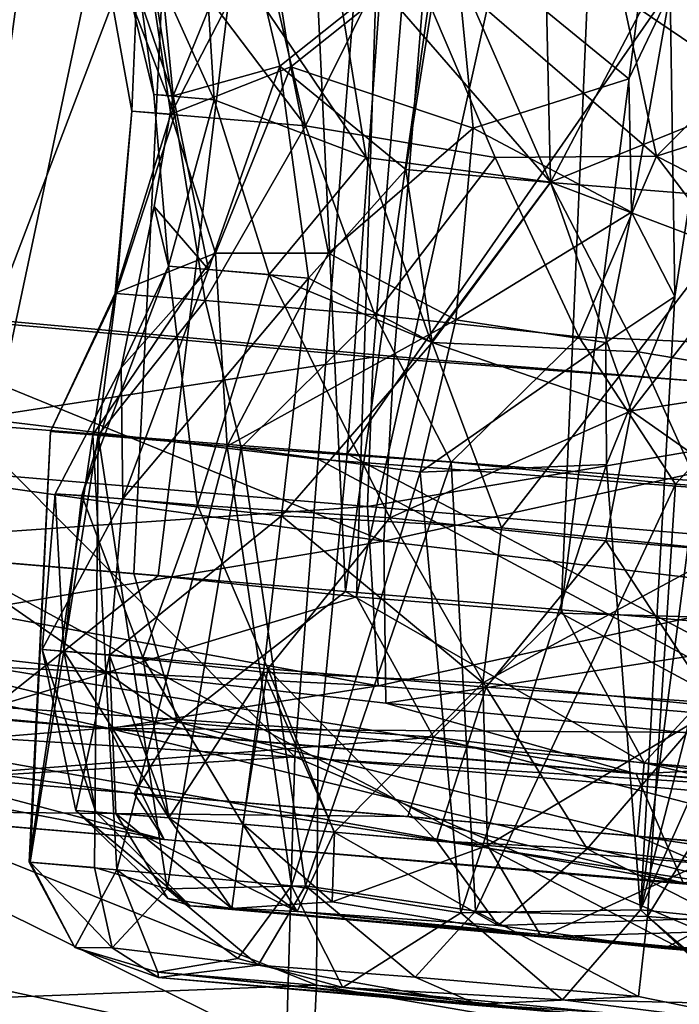
# Model space of a CAD drawing. Units: inches. Extents: x -14.5 to 10.7, y -12.9 to 13.1.
# Drawn here: x -4.9 to -4.7, y -12.8 to -12.6 of the extents above; entities that cross this region are included whole.
import ezdxf

# ---------------------------------------------------------------- set-up
doc = ezdxf.new("R2010")
doc.units = ezdxf.units.IN
doc.header["$MEASUREMENT"] = 0
doc.layers.add('SEAT-CASTER', color=5, linetype='Continuous')

msp = doc.modelspace()

# ---------------------------------------------------------------- linework, layer by layer
at = {"layer": 'SEAT-CASTER'}
for points in [[(-4.99944, -12.68771, 0.84594), (-4.94909, -12.12827, 0.84737), (-4.90119, -12.13233, 0.77997)], [(-4.9302, -12.69358, 1.20326), (-4.85385, -12.13634, 1.22233), (-4.9361, -12.12937, 1.1406)], [(-4.99944, -12.68771, 0.84594), (-4.90119, -12.13233, 0.77997), (-4.96631, -12.69052, 0.79663)], [(-4.96631, -12.69052, 0.79663), (-4.90119, -12.13233, 0.77997), (-4.92382, -12.69412, 0.75519)], [(-4.92382, -12.69412, 0.75519), (-4.90119, -12.13233, 0.77997), (-4.80661, -12.14035, 0.71665)], [(-4.88107, -12.69775, 1.23651), (-4.85385, -12.13634, 1.22233), (-4.9302, -12.69358, 1.20326)], [(-4.82738, -12.7023, 1.2586), (-4.85385, -12.13634, 1.22233), (-4.88107, -12.69775, 1.23651)], [(-4.82738, -12.7023, 1.2586), (-4.74868, -12.14527, 1.26395), (-4.85385, -12.13634, 1.22233)], [(-4.92382, -12.69412, 0.75519), (-4.80661, -12.14035, 0.71665), (-4.87487, -12.69827, 0.72392)], [(-4.87487, -12.69827, 0.72392), (-4.80661, -12.14035, 0.71665), (-4.82458, -12.70367, 0.70398)], [(-4.82458, -12.70367, 0.70398), (-4.80661, -12.14035, 0.71665), (-4.70146, -12.14927, 0.6953)], [(-4.77268, -12.70694, 1.26922), (-4.74868, -12.14527, 1.26395), (-4.82738, -12.7023, 1.2586)], [(-4.72012, -12.71139, 1.26935), (-4.74868, -12.14527, 1.26395), (-4.77268, -12.70694, 1.26922)], [(-4.72012, -12.71139, 1.26935), (-4.64195, -12.15431, 1.26275), (-4.74868, -12.14527, 1.26395)], [(-4.82458, -12.70367, 0.70398), (-4.70146, -12.14927, 0.6953), (-4.77275, -12.70775, 0.69401)], [(-4.70146, -12.14927, 0.6953), (-4.71841, -12.70931, 0.69503), (-4.77275, -12.70775, 0.69401)], [(-4.69476, -12.55873, 1.13688), (-4.75256, -12.78308, 1.14112), (-4.67116, -12.1593, 1.13998)], [(-4.67116, -12.1593, 1.13998), (-4.75256, -12.78308, 1.14112), (-4.74388, -12.62742, 1.14112)], [(-4.67116, -12.1593, 1.13998), (-4.74388, -12.62742, 1.14112), (-4.74505, -12.55022, 1.14103)], [(-5.00344, -12.65347, 0.03484), (-4.97947, -12.33078, 0.03701), (-4.80437, -12.35047, 0.00354)], [(-4.92633, -12.65765, 1.94721), (-4.90258, -12.34165, 1.94584), (-4.99416, -12.33437, 1.9236)], [(-4.79652, -12.35156, 1.82615), (-4.97967, -12.62848, 1.79264), (-4.95756, -12.33451, 1.79552)], [(-4.94094, -12.3352, 0.16303), (-4.96613, -12.62884, 0.16696), (-4.79158, -12.35198, 0.13704)], [(-4.92633, -12.65765, 1.94721), (-4.80946, -12.35047, 1.95987), (-4.90258, -12.34165, 1.94584)], [(-5.00344, -12.65347, 0.03484), (-4.80437, -12.35047, 0.00354), (-4.82693, -12.66739, 0.00293)], [(-4.83428, -12.66868, 1.95968), (-4.80946, -12.35047, 1.95987), (-4.92633, -12.65765, 1.94721)], [(-4.65705, -12.68206, 1.96059), (-4.80946, -12.35047, 1.95987), (-4.83428, -12.66868, 1.95968)], [(-4.62486, -12.37662, 0.00236), (-4.82693, -12.66739, 0.00293), (-4.80437, -12.35047, 0.00354)], [(-4.65705, -12.68206, 1.96059), (-4.62926, -12.36531, 1.96028), (-4.80946, -12.35047, 1.95987)], [(-4.79652, -12.35156, 1.82615), (-4.82038, -12.64281, 1.82344), (-4.97967, -12.62848, 1.79264)], [(-4.79158, -12.35198, 0.13704), (-4.96613, -12.62884, 0.16696), (-4.81505, -12.64262, 0.13968)], [(-4.79652, -12.35156, 1.82615), (-4.66634, -12.65426, 1.82429), (-4.82038, -12.64281, 1.82344)], [(-4.66105, -12.65521, 0.13987), (-4.79158, -12.35198, 0.13704), (-4.81505, -12.64262, 0.13968)], [(-4.64199, -12.36374, 1.82723), (-4.66634, -12.65426, 1.82429), (-4.79652, -12.35156, 1.82615)], [(-4.79158, -12.35198, 0.13704), (-4.66105, -12.65521, 0.13987), (-4.63619, -12.36513, 0.13713)], [(-4.82693, -12.66739, 0.00293), (-4.62486, -12.37662, 0.00236), (-4.64812, -12.68122, 0.00375)], [(-4.89083, -12.52892, 0.98423), (-4.87062, -12.58136, 0.9259), (-4.87908, -12.52907, 0.91921)], [(-4.87062, -12.58136, 0.9259), (-4.89083, -12.52892, 0.98423), (-4.88157, -12.5804, 0.98108)], [(-4.87945, -12.52958, 1.04141), (-4.88157, -12.5804, 0.98108), (-4.89083, -12.52892, 0.98423)], [(-4.88741, -12.52884, 0.96563), (-4.87602, -12.57616, 0.99518), (-4.88243, -12.52926, 1.02445)], [(-4.87602, -12.57616, 0.99518), (-4.88741, -12.52884, 0.96563), (-4.87109, -12.57654, 0.94226)], [(-4.8756, -12.52984, 0.92164), (-4.87109, -12.57654, 0.94226), (-4.88741, -12.52884, 0.96563)], [(-4.86068, -12.57757, 1.04749), (-4.88243, -12.52926, 1.02445), (-4.87602, -12.57616, 0.99518)], [(-4.88243, -12.52926, 1.02445), (-4.86068, -12.57757, 1.04749), (-4.86357, -12.53086, 1.06533)], [(-4.88157, -12.5804, 0.98108), (-4.87945, -12.52958, 1.04141), (-4.87165, -12.58121, 1.03503)], [(-4.84692, -12.53315, 1.09186), (-4.87165, -12.58121, 1.03503), (-4.87945, -12.52958, 1.04141)], [(-4.87908, -12.52907, 0.91921), (-4.83752, -12.58415, 0.87684), (-4.84956, -12.53262, 0.87541)], [(-4.83752, -12.58415, 0.87684), (-4.87908, -12.52907, 0.91921), (-4.87062, -12.58136, 0.9259)], [(-4.85278, -12.53167, 0.88127), (-4.87109, -12.57654, 0.94226), (-4.8756, -12.52984, 0.92164)], [(-4.87109, -12.57654, 0.94226), (-4.85278, -12.53167, 0.88127), (-4.84401, -12.56896, 0.88944)], [(-4.86357, -12.53086, 1.06533), (-4.82212, -12.59213, 1.09165), (-4.83158, -12.53363, 1.10306)], [(-4.82212, -12.59213, 1.09165), (-4.86357, -12.53086, 1.06533), (-4.86068, -12.57757, 1.04749)], [(-4.84401, -12.56896, 0.88944), (-4.85278, -12.53167, 0.88127), (-4.80272, -12.53605, 0.84158)], [(-4.84956, -12.53262, 0.87541), (-4.83752, -12.58415, 0.87684), (-4.81351, -12.53569, 0.84471)], [(-4.87165, -12.58121, 1.03503), (-4.84692, -12.53315, 1.09186), (-4.84122, -12.56913, 1.08575)], [(-4.79971, -12.53604, 1.12643), (-4.84122, -12.56913, 1.08575), (-4.84692, -12.53315, 1.09186)], [(-4.77536, -12.5984, 1.1155), (-4.83158, -12.53363, 1.10306), (-4.82212, -12.59213, 1.09165)], [(-4.83158, -12.53363, 1.10306), (-4.77536, -12.5984, 1.1155), (-4.77676, -12.53825, 1.13248)], [(-4.84401, -12.56896, 0.88944), (-4.80272, -12.53605, 0.84158), (-4.81206, -12.59524, 0.86577)], [(-4.84122, -12.56913, 1.08575), (-4.79971, -12.53604, 1.12643), (-4.795, -12.58471, 1.1158)], [(-4.78937, -12.59219, 0.84572), (-4.81351, -12.53569, 0.84471), (-4.83752, -12.58415, 0.87684)], [(-4.74849, -12.59186, 0.83573), (-4.81351, -12.53569, 0.84471), (-4.78937, -12.59219, 0.84572)], [(-4.81351, -12.53569, 0.84471), (-4.74849, -12.59186, 0.83573), (-4.75951, -12.54028, 0.82469)], [(-4.81206, -12.59524, 0.86577), (-4.80272, -12.53605, 0.84158), (-4.77537, -12.59848, 0.84815)], [(-4.74509, -12.54087, 0.82514), (-4.77537, -12.59848, 0.84815), (-4.80272, -12.53605, 0.84158)], [(-4.75547, -12.57222, 1.13066), (-4.795, -12.58471, 1.1158), (-4.79971, -12.53604, 1.12643)], [(-4.75547, -12.57222, 1.13066), (-4.79971, -12.53604, 1.12643), (-4.74505, -12.55022, 1.14103)], [(-4.72069, -12.57629, 1.12532), (-4.77676, -12.53825, 1.13248), (-4.77536, -12.5984, 1.1155)], [(-4.72069, -12.57629, 1.12532), (-4.71702, -12.54313, 1.13929), (-4.77676, -12.53825, 1.13248)], [(-4.74849, -12.59186, 0.83573), (-4.70129, -12.5445, 0.82467), (-4.75951, -12.54028, 0.82469)], [(-4.74509, -12.54087, 0.82514), (-4.72358, -12.60264, 0.84323), (-4.77537, -12.59848, 0.84815)], [(-4.72358, -12.60264, 0.84323), (-4.74509, -12.54087, 0.82514), (-4.68643, -12.5459, 0.83108)], [(-4.74849, -12.59186, 0.83573), (-4.70546, -12.57804, 0.83509), (-4.70129, -12.5445, 0.82467)], [(-4.74505, -12.55022, 1.14103), (-4.75484, -12.60603, 1.12861), (-4.75547, -12.57222, 1.13066)], [(-4.74388, -12.62742, 1.14112), (-4.75484, -12.60603, 1.12861), (-4.74505, -12.55022, 1.14103)], [(-4.75256, -12.78308, 1.14112), (-4.69476, -12.55873, 1.13688), (-4.70174, -12.6689, 1.13635)], [(-4.87165, -12.58121, 1.03503), (-4.84122, -12.56913, 1.08575), (-4.86038, -12.61643, 1.063)], [(-4.84401, -12.56896, 0.88944), (-4.8621, -12.62056, 0.91745), (-4.87109, -12.57654, 0.94226)], [(-4.8621, -12.62056, 0.91745), (-4.84401, -12.56896, 0.88944), (-4.83675, -12.62282, 0.88387)], [(-4.86038, -12.61643, 1.063), (-4.84122, -12.56913, 1.08575), (-4.83171, -12.61647, 1.0935)], [(-4.81206, -12.59524, 0.86577), (-4.83675, -12.62282, 0.88387), (-4.84401, -12.56896, 0.88944)], [(-4.795, -12.58471, 1.1158), (-4.83171, -12.61647, 1.0935), (-4.84122, -12.56913, 1.08575)], [(-4.75484, -12.60603, 1.12861), (-4.795, -12.58471, 1.1158), (-4.75547, -12.57222, 1.13066)], [(-4.87602, -12.57616, 0.99518), (-4.87224, -12.61976, 1.02077), (-4.86068, -12.57757, 1.04749)], [(-4.87586, -12.60463, 0.96882), (-4.87109, -12.57654, 0.94226), (-4.8621, -12.62056, 0.91745)], [(-4.84672, -12.62188, 1.06974), (-4.86068, -12.57757, 1.04749), (-4.87224, -12.61976, 1.02077)], [(-4.86068, -12.57757, 1.04749), (-4.84672, -12.62188, 1.06974), (-4.82212, -12.59213, 1.09165)], [(-4.77536, -12.5984, 1.1155), (-4.72484, -12.61751, 1.12038), (-4.72069, -12.57629, 1.12532)], [(-4.88552, -12.62665, 0.95305), (-4.88157, -12.5804, 0.98108), (-4.88577, -12.62658, 1.00895)], [(-4.87165, -12.58121, 1.03503), (-4.88577, -12.62658, 1.00895), (-4.88157, -12.5804, 0.98108)], [(-4.88157, -12.5804, 0.98108), (-4.88552, -12.62665, 0.95305), (-4.87062, -12.58136, 0.9259)], [(-4.68034, -12.62669, 0.84769), (-4.70546, -12.57804, 0.83509), (-4.74849, -12.59186, 0.83573)], [(-4.88577, -12.62658, 1.00895), (-4.87165, -12.58121, 1.03503), (-4.86038, -12.61643, 1.063)], [(-4.86295, -12.62843, 0.89838), (-4.87062, -12.58136, 0.9259), (-4.88552, -12.62665, 0.95305)], [(-4.87062, -12.58136, 0.9259), (-4.86295, -12.62843, 0.89838), (-4.83752, -12.58415, 0.87684)], [(-4.81989, -12.63205, 0.85624), (-4.83752, -12.58415, 0.87684), (-4.86295, -12.62843, 0.89838)], [(-4.83752, -12.58415, 0.87684), (-4.81989, -12.63205, 0.85624), (-4.78937, -12.59219, 0.84572)], [(-4.83171, -12.61647, 1.0935), (-4.795, -12.58471, 1.1158), (-4.79936, -12.63337, 1.1181)], [(-4.75484, -12.60603, 1.12861), (-4.79936, -12.63337, 1.1181), (-4.795, -12.58471, 1.1158)], [(-4.84672, -12.62188, 1.06974), (-4.80562, -12.639, 1.10755), (-4.82212, -12.59213, 1.09165)], [(-4.82212, -12.59213, 1.09165), (-4.80562, -12.639, 1.10755), (-4.77536, -12.5984, 1.1155)], [(-4.76818, -12.63768, 0.83542), (-4.78937, -12.59219, 0.84572), (-4.81989, -12.63205, 0.85624)], [(-4.74849, -12.59186, 0.83573), (-4.78937, -12.59219, 0.84572), (-4.76818, -12.63768, 0.83542)], [(-4.76818, -12.63768, 0.83542), (-4.71197, -12.64016, 0.83544), (-4.74849, -12.59186, 0.83573)], [(-4.74849, -12.59186, 0.83573), (-4.71197, -12.64016, 0.83544), (-4.68034, -12.62669, 0.84769)], [(-4.83675, -12.62282, 0.88387), (-4.81206, -12.59524, 0.86577), (-4.80539, -12.63911, 0.85596)], [(-4.77537, -12.59848, 0.84815), (-4.80539, -12.63911, 0.85596), (-4.81206, -12.59524, 0.86577)], [(-4.7549, -12.65646, 1.12532), (-4.77536, -12.5984, 1.1155), (-4.80562, -12.639, 1.10755)], [(-4.80539, -12.63911, 0.85596), (-4.77537, -12.59848, 0.84815), (-4.75317, -12.6415, 0.84111)], [(-4.77537, -12.59848, 0.84815), (-4.72358, -12.60264, 0.84323), (-4.75317, -12.6415, 0.84111)], [(-4.77536, -12.5984, 1.1155), (-4.7549, -12.65646, 1.12532), (-4.72484, -12.61751, 1.12038)], [(-4.70075, -12.65039, 0.84528), (-4.75317, -12.6415, 0.84111), (-4.72358, -12.60264, 0.84323)], [(-4.87224, -12.61976, 1.02077), (-4.87586, -12.60463, 0.96882), (-4.88427, -12.64549, 0.96817)], [(-4.8621, -12.62056, 0.91745), (-4.88427, -12.64549, 0.96817), (-4.87586, -12.60463, 0.96882)], [(-4.76134, -12.63908, 1.13015), (-4.79936, -12.63337, 1.1181), (-4.75484, -12.60603, 1.12861)], [(-4.76134, -12.63908, 1.13015), (-4.75484, -12.60603, 1.12861), (-4.74388, -12.62742, 1.14112)], [(-4.89143, -12.66257, 1.03971), (-4.86038, -12.61643, 1.063), (-4.85735, -12.66541, 1.09323)], [(-4.86038, -12.61643, 1.063), (-4.89143, -12.66257, 1.03971), (-4.88577, -12.62658, 1.00895)], [(-4.83171, -12.61647, 1.0935), (-4.85735, -12.66541, 1.09323), (-4.86038, -12.61643, 1.063)], [(-4.79936, -12.63337, 1.1181), (-4.85735, -12.66541, 1.09323), (-4.83171, -12.61647, 1.0935)], [(-4.70078, -12.64804, 1.11801), (-4.72484, -12.61751, 1.12038), (-4.7549, -12.65646, 1.12532)], [(-4.8649, -12.68039, 1.08226), (-4.87224, -12.61976, 1.02077), (-4.89421, -12.67793, 1.02725)], [(-4.88427, -12.64549, 0.96817), (-4.89421, -12.67793, 1.02725), (-4.87224, -12.61976, 1.02077)], [(-4.87224, -12.61976, 1.02077), (-4.8649, -12.68039, 1.08226), (-4.84672, -12.62188, 1.06974)], [(-4.88427, -12.64549, 0.96817), (-4.8621, -12.62056, 0.91745), (-4.88384, -12.67881, 0.91034)], [(-4.83675, -12.62282, 0.88387), (-4.88384, -12.67881, 0.91034), (-4.8621, -12.62056, 0.91745)], [(-4.88384, -12.67881, 0.91034), (-4.83675, -12.62282, 0.88387), (-4.84359, -12.68308, 0.85958)], [(-4.81611, -12.68363, 1.12117), (-4.84672, -12.62188, 1.06974), (-4.8649, -12.68039, 1.08226)], [(-4.84672, -12.62188, 1.06974), (-4.81611, -12.68363, 1.12117), (-4.80562, -12.639, 1.10755)], [(-4.80539, -12.63911, 0.85596), (-4.84359, -12.68308, 0.85958), (-4.83675, -12.62282, 0.88387)], [(-4.90217, -12.66166, 0.9807), (-4.88577, -12.62658, 1.00895), (-4.89143, -12.66257, 1.03971)], [(-4.88577, -12.62658, 1.00895), (-4.90217, -12.66166, 0.9807), (-4.88552, -12.62665, 0.95305)], [(-4.89007, -12.66264, 0.92041), (-4.88552, -12.62665, 0.95305), (-4.90217, -12.66166, 0.9807)], [(-4.88552, -12.62665, 0.95305), (-4.89007, -12.66264, 0.92041), (-4.86295, -12.62843, 0.89838)], [(-4.74388, -12.62742, 1.14112), (-4.76116, -12.67005, 1.14038), (-4.76134, -12.63908, 1.13015)], [(-4.74388, -12.62742, 1.14112), (-4.75256, -12.78308, 1.14112), (-4.76116, -12.67005, 1.14038)], [(-4.82038, -12.64281, 1.82344), (-4.97968, -12.66733, 1.78108), (-4.97967, -12.62848, 1.79264)], [(-4.96687, -12.66841, 0.17886), (-4.81764, -12.68953, 0.15522), (-4.96613, -12.62884, 0.16696)], [(-4.96613, -12.62884, 0.16696), (-4.81764, -12.68953, 0.15522), (-4.81505, -12.64262, 0.13968)], [(-4.85379, -12.66571, 0.86684), (-4.86295, -12.62843, 0.89838), (-4.89007, -12.66264, 0.92041)], [(-4.86295, -12.62843, 0.89838), (-4.85379, -12.66571, 0.86684), (-4.81989, -12.63205, 0.85624)], [(-4.80059, -12.66946, 0.83299), (-4.81989, -12.63205, 0.85624), (-4.85379, -12.66571, 0.86684)], [(-4.81989, -12.63205, 0.85624), (-4.80059, -12.66946, 0.83299), (-4.76818, -12.63768, 0.83542)], [(-4.85735, -12.66541, 1.09323), (-4.79936, -12.63337, 1.1181), (-4.80842, -12.67197, 1.12775)], [(-4.76134, -12.63908, 1.13015), (-4.80842, -12.67197, 1.12775), (-4.79936, -12.63337, 1.1181)], [(-4.76818, -12.63768, 0.83542), (-4.80059, -12.66946, 0.83299), (-4.74366, -12.67505, 0.82195)], [(-4.74366, -12.67505, 0.82195), (-4.71197, -12.64016, 0.83544), (-4.76818, -12.63768, 0.83542)], [(-4.84359, -12.68308, 0.85958), (-4.80539, -12.63911, 0.85596), (-4.78782, -12.68611, 0.83109)], [(-4.7549, -12.65646, 1.12532), (-4.80562, -12.639, 1.10755), (-4.81611, -12.68363, 1.12117)], [(-4.80842, -12.67197, 1.12775), (-4.76134, -12.63908, 1.13015), (-4.76116, -12.67005, 1.14038)], [(-4.75317, -12.6415, 0.84111), (-4.78782, -12.68611, 0.83109), (-4.80539, -12.63911, 0.85596)], [(-4.6861, -12.67922, 0.83236), (-4.71197, -12.64016, 0.83544), (-4.74366, -12.67505, 0.82195)], [(-4.97968, -12.66733, 1.78108), (-4.82038, -12.64281, 1.82344), (-4.82183, -12.68071, 1.81173)], [(-4.66634, -12.65426, 1.82429), (-4.82183, -12.68071, 1.81173), (-4.82038, -12.64281, 1.82344)], [(-4.66105, -12.65521, 0.13987), (-4.81505, -12.64262, 0.13968), (-4.81764, -12.68953, 0.15522)], [(-4.75317, -12.6415, 0.84111), (-4.7305, -12.69188, 0.82514), (-4.78782, -12.68611, 0.83109)], [(-4.7305, -12.69188, 0.82514), (-4.75317, -12.6415, 0.84111), (-4.70075, -12.65039, 0.84528)], [(-4.88427, -12.64549, 0.96817), (-4.90101, -12.67754, 0.96732), (-4.89421, -12.67793, 1.02725)], [(-4.88384, -12.67881, 0.91034), (-4.90101, -12.67754, 0.96732), (-4.88427, -12.64549, 0.96817)], [(-4.7549, -12.65646, 1.12532), (-4.701, -12.69438, 1.13312), (-4.70078, -12.64804, 1.11801)], [(-5.00344, -12.65347, 0.03484), (-4.83437, -12.74472, 0.02712), (-5.0052, -12.73389, 0.06041)], [(-5.00344, -12.65347, 0.03484), (-4.82693, -12.66739, 0.00293), (-4.83437, -12.74472, 0.02712)], [(-4.82183, -12.68071, 1.81173), (-4.66634, -12.65426, 1.82429), (-4.67005, -12.69358, 1.81212)], [(-4.66105, -12.65521, 0.13987), (-4.81764, -12.68953, 0.15522), (-4.6673, -12.70744, 0.15903)], [(-4.84018, -12.74422, 1.93601), (-4.92633, -12.65765, 1.94721), (-4.9777, -12.70997, 1.92255)], [(-4.92633, -12.65765, 1.94721), (-4.84018, -12.74422, 1.93601), (-4.83428, -12.66868, 1.95968)], [(-4.81611, -12.68363, 1.12117), (-4.76137, -12.6894, 1.13895), (-4.7549, -12.65646, 1.12532)], [(-4.7549, -12.65646, 1.12532), (-4.76137, -12.6894, 1.13895), (-4.701, -12.69438, 1.13312)], [(-4.90217, -12.66166, 0.9807), (-4.90761, -12.77094, 1.01075), (-4.90735, -12.77096, 0.95121)], [(-4.89143, -12.66257, 1.03971), (-4.90761, -12.77094, 1.01075), (-4.90217, -12.66166, 0.9807)], [(-4.89143, -12.66257, 1.03971), (-4.88533, -12.77286, 1.06758), (-4.90761, -12.77094, 1.01075)], [(-4.90217, -12.66166, 0.9807), (-4.90735, -12.77096, 0.95121), (-4.89007, -12.66264, 0.92041)], [(-4.89007, -12.66264, 0.92041), (-4.90735, -12.77096, 0.95121), (-4.89104, -12.77228, 0.90736)], [(-4.85735, -12.66541, 1.09323), (-4.88533, -12.77286, 1.06758), (-4.89143, -12.66257, 1.03971)], [(-4.89007, -12.66264, 0.92041), (-4.89104, -12.77228, 0.90736), (-4.87262, -12.77773, 0.88102)], [(-4.89007, -12.66264, 0.92041), (-4.87262, -12.77773, 0.88102), (-4.85379, -12.66571, 0.86684)], [(-4.82183, -12.68071, 1.81173), (-4.99962, -12.69309, 1.75541), (-4.97968, -12.66733, 1.78108)], [(-4.85735, -12.66541, 1.09323), (-4.84109, -12.77696, 1.11306), (-4.88533, -12.77286, 1.06758)], [(-4.85379, -12.66571, 0.86684), (-4.87262, -12.77773, 0.88102), (-4.83748, -12.77692, 0.84804)], [(-4.80842, -12.67197, 1.12775), (-4.84109, -12.77696, 1.11306), (-4.85735, -12.66541, 1.09323)], [(-4.85379, -12.66571, 0.86684), (-4.83748, -12.77692, 0.84804), (-4.80059, -12.66946, 0.83299)], [(-4.65871, -12.75565, 0.02568), (-4.83437, -12.74472, 0.02712), (-4.82693, -12.66739, 0.00293)], [(-4.65871, -12.75565, 0.02568), (-4.82693, -12.66739, 0.00293), (-4.64812, -12.68122, 0.00375)], [(-4.96287, -12.71401, 0.21762), (-4.81764, -12.68953, 0.15522), (-4.96687, -12.66841, 0.17886)], [(-4.66547, -12.75905, 1.93664), (-4.83428, -12.66868, 1.95968), (-4.84018, -12.74422, 1.93601)], [(-4.80059, -12.66946, 0.83299), (-4.83748, -12.77692, 0.84804), (-4.79438, -12.7834, 0.82998)], [(-4.83428, -12.66868, 1.95968), (-4.66547, -12.75905, 1.93664), (-4.65705, -12.68206, 1.96059)], [(-4.76116, -12.67005, 1.14038), (-4.7981, -12.78377, 1.13242), (-4.80842, -12.67197, 1.12775)], [(-4.80059, -12.66946, 0.83299), (-4.79438, -12.7834, 0.82998), (-4.74366, -12.67505, 0.82195)], [(-4.76116, -12.67005, 1.14038), (-4.75256, -12.78308, 1.14112), (-4.7981, -12.78377, 1.13242)], [(-4.75256, -12.78308, 1.14112), (-4.70174, -12.6689, 1.13635), (-4.69504, -12.78893, 1.13006)], [(-4.80842, -12.67197, 1.12775), (-4.7981, -12.78377, 1.13242), (-4.84109, -12.77696, 1.11306)], [(-4.74366, -12.67505, 0.82195), (-4.79438, -12.7834, 0.82998), (-4.75074, -12.7847, 0.82312)], [(-4.75074, -12.7847, 0.82312), (-4.6861, -12.67922, 0.83236), (-4.74366, -12.67505, 0.82195)], [(-4.90101, -12.67754, 0.96732), (-4.90432, -12.71697, 0.96694), (-4.89881, -12.71738, 1.02598)], [(-4.88384, -12.67881, 0.91034), (-4.90432, -12.71697, 0.96694), (-4.90101, -12.67754, 0.96732)], [(-4.90101, -12.67754, 0.96732), (-4.89881, -12.71738, 1.02598), (-4.89421, -12.67793, 1.02725)], [(-4.88384, -12.67881, 0.91034), (-4.88723, -12.71847, 0.90859), (-4.90432, -12.71697, 0.96694)], [(-4.89421, -12.67793, 1.02725), (-4.89881, -12.71738, 1.02598), (-4.87878, -12.719, 1.068)], [(-4.89421, -12.67793, 1.02725), (-4.87878, -12.719, 1.068), (-4.8649, -12.68039, 1.08226)], [(-4.84359, -12.68308, 0.85958), (-4.88723, -12.71847, 0.90859), (-4.88384, -12.67881, 0.91034)], [(-4.69079, -12.78939, 0.8353), (-4.6861, -12.67922, 0.83236), (-4.75074, -12.7847, 0.82312)], [(-4.99962, -12.69309, 1.75541), (-4.82183, -12.68071, 1.81173), (-4.81911, -12.7262, 1.77275)], [(-4.8649, -12.68039, 1.08226), (-4.87878, -12.719, 1.068), (-4.84709, -12.72186, 1.10451)], [(-4.8649, -12.68039, 1.08226), (-4.84709, -12.72186, 1.10451), (-4.81611, -12.68363, 1.12117)], [(-4.67005, -12.69358, 1.81212), (-4.81911, -12.7262, 1.77275), (-4.82183, -12.68071, 1.81173)], [(-4.84359, -12.68308, 0.85958), (-4.84814, -12.72277, 0.86035), (-4.88723, -12.71847, 0.90859)], [(-4.84359, -12.68308, 0.85958), (-4.79255, -12.72546, 0.83004), (-4.84814, -12.72277, 0.86035)], [(-4.81611, -12.68363, 1.12117), (-4.84709, -12.72186, 1.10451), (-4.79168, -12.72656, 1.13365)], [(-4.78782, -12.68611, 0.83109), (-4.79255, -12.72546, 0.83004), (-4.84359, -12.68308, 0.85958)], [(-4.81611, -12.68363, 1.12117), (-4.79168, -12.72656, 1.13365), (-4.76137, -12.6894, 1.13895)], [(-4.7305, -12.69188, 0.82514), (-4.79255, -12.72546, 0.83004), (-4.78782, -12.68611, 0.83109)], [(-4.96287, -12.71401, 0.21762), (-4.81715, -12.73062, 0.19986), (-4.81764, -12.68953, 0.15522)], [(-4.6673, -12.70744, 0.15903), (-4.81764, -12.68953, 0.15522), (-4.81715, -12.73062, 0.19986)], [(-4.76137, -12.6894, 1.13895), (-4.79168, -12.72656, 1.13365), (-4.73421, -12.73049, 1.13937)], [(-4.76137, -12.6894, 1.13895), (-4.73421, -12.73049, 1.13937), (-4.701, -12.69438, 1.13312)], [(-4.79255, -12.72546, 0.83004), (-4.7305, -12.69188, 0.82514), (-4.73262, -12.73153, 0.82439)], [(-4.81911, -12.7262, 1.77275), (-4.96845, -12.71889, 1.73302), (-4.99962, -12.69309, 1.75541)], [(-4.86986, -12.73543, 1.27222), (-4.9302, -12.69358, 1.20326), (-4.95859, -12.74271, 1.23567)], [(-4.9302, -12.69358, 1.20326), (-4.86986, -12.73543, 1.27222), (-4.88107, -12.69775, 1.23651)], [(-4.87487, -12.69827, 0.72392), (-4.9166, -12.73155, 0.71577), (-4.92382, -12.69412, 0.75519)], [(-4.81911, -12.7262, 1.77275), (-4.67005, -12.69358, 1.81212), (-4.67443, -12.73847, 1.77259)], [(-4.88107, -12.69775, 1.23651), (-4.86986, -12.73543, 1.27222), (-4.82738, -12.7023, 1.2586)], [(-4.82458, -12.70367, 0.70398), (-4.9166, -12.73155, 0.71577), (-4.87487, -12.69827, 0.72392)], [(-4.75161, -12.74574, 1.29666), (-4.82738, -12.7023, 1.2586), (-4.86986, -12.73543, 1.27222)], [(-4.82738, -12.7023, 1.2586), (-4.75161, -12.74574, 1.29666), (-4.77268, -12.70694, 1.26922)], [(-4.9166, -12.73155, 0.71577), (-4.82458, -12.70367, 0.70398), (-4.80505, -12.73927, 0.67422)], [(-4.82458, -12.70367, 0.70398), (-4.77275, -12.70775, 0.69401), (-4.80505, -12.73927, 0.67422)], [(-4.6673, -12.70744, 0.15903), (-4.81715, -12.73062, 0.19986), (-4.67474, -12.74468, 0.20406)], [(-4.68771, -12.75367, 0.67036), (-4.80505, -12.73927, 0.67422), (-4.77275, -12.70775, 0.69401)], [(-4.68771, -12.75367, 0.67036), (-4.77275, -12.70775, 0.69401), (-4.71841, -12.70931, 0.69503)], [(-4.77268, -12.70694, 1.26922), (-4.75161, -12.74574, 1.29666), (-4.72012, -12.71139, 1.26935)], [(-4.84018, -12.74422, 1.93601), (-4.9777, -12.70997, 1.92255), (-4.97649, -12.75256, 1.90103)], [(-4.63592, -12.75551, 1.27567), (-4.72012, -12.71139, 1.26935), (-4.75161, -12.74574, 1.29666)], [(-5.00941, -12.75373, 1.25861), (-5.1348, -12.7148, 1.63522), (-4.87338, -12.7652, 1.33957)], [(-4.87338, -12.7652, 1.33957), (-5.1348, -12.7148, 1.63522), (-4.88715, -12.73702, 1.72037)], [(-5.1348, -12.7148, 1.63522), (-4.96845, -12.71889, 1.73302), (-4.88715, -12.73702, 1.72037)], [(-5.03027, -12.72495, 0.28576), (-4.75365, -12.74853, 0.23148), (-4.96287, -12.71401, 0.21762)], [(-4.96287, -12.71401, 0.21762), (-4.75365, -12.74853, 0.23148), (-4.81715, -12.73062, 0.19986)], [(-4.8907, -12.75826, 1.02246), (-4.89881, -12.71738, 1.02598), (-4.90432, -12.71697, 0.96694)], [(-4.89573, -12.75783, 0.96794), (-4.90432, -12.71697, 0.96694), (-4.88723, -12.71847, 0.90859)], [(-4.8907, -12.75826, 1.02246), (-4.90432, -12.71697, 0.96694), (-4.89573, -12.75783, 0.96794)], [(-4.87221, -12.75973, 1.06141), (-4.89881, -12.71738, 1.02598), (-4.8907, -12.75826, 1.02246)], [(-4.87221, -12.75973, 1.06141), (-4.87878, -12.719, 1.068), (-4.89881, -12.71738, 1.02598)], [(-4.81911, -12.7262, 1.77275), (-4.88715, -12.73702, 1.72037), (-4.96845, -12.71889, 1.73302)], [(-4.89573, -12.75783, 0.96794), (-4.88723, -12.71847, 0.90859), (-4.88561, -12.7586, 0.92821)], [(-4.87215, -12.75974, 0.90215), (-4.88723, -12.71847, 0.90859), (-4.84814, -12.72277, 0.86035)], [(-4.88561, -12.7586, 0.92821), (-4.88723, -12.71847, 0.90859), (-4.87215, -12.75974, 0.90215)], [(-4.85339, -12.76133, 1.08468), (-4.84709, -12.72186, 1.10451), (-4.87878, -12.719, 1.068)], [(-4.85339, -12.76133, 1.08468), (-4.87878, -12.719, 1.068), (-4.87221, -12.75973, 1.06141)], [(-4.87215, -12.75974, 0.90215), (-4.84814, -12.72277, 0.86035), (-4.85331, -12.76134, 0.87889)], [(-4.83021, -12.7633, 1.10359), (-4.84709, -12.72186, 1.10451), (-4.85339, -12.76133, 1.08468)], [(-4.85331, -12.76134, 0.87889), (-4.84814, -12.72277, 0.86035), (-4.83012, -12.7633, 0.86)], [(-4.83012, -12.7633, 0.86), (-4.84814, -12.72277, 0.86035), (-4.79255, -12.72546, 0.83004)], [(-4.80425, -12.7655, 1.1171), (-4.79168, -12.72656, 1.13365), (-4.84709, -12.72186, 1.10451)], [(-4.80425, -12.7655, 1.1171), (-4.84709, -12.72186, 1.10451), (-4.83021, -12.7633, 1.10359)], [(-4.74177, -12.77618, 0.60062), (-5.03027, -12.72495, 0.28576), (-4.96171, -12.75788, 0.6658)], [(-4.74177, -12.77618, 0.60062), (-4.75365, -12.74853, 0.23148), (-5.03027, -12.72495, 0.28576)], [(-4.67443, -12.73847, 1.77259), (-4.88715, -12.73702, 1.72037), (-4.81911, -12.7262, 1.77275)], [(-4.83012, -12.7633, 0.86), (-4.79255, -12.72546, 0.83004), (-4.79132, -12.76669, 0.84146)], [(-4.76607, -12.76755, 1.12766), (-4.79168, -12.72656, 1.13365), (-4.80425, -12.7655, 1.1171)], [(-4.79132, -12.76669, 0.84146), (-4.79255, -12.72546, 0.83004), (-4.73262, -12.73153, 0.82439)], [(-4.79168, -12.72656, 1.13365), (-4.76607, -12.76755, 1.12766), (-4.73421, -12.73049, 1.13937)], [(-4.80505, -12.73927, 0.67422), (-4.93127, -12.74925, 0.69498), (-4.9166, -12.73155, 0.71577)], [(-4.67474, -12.74468, 0.20406), (-4.81715, -12.73062, 0.19986), (-4.75365, -12.74853, 0.23148)], [(-4.79132, -12.76669, 0.84146), (-4.73262, -12.73153, 0.82439), (-4.73699, -12.77129, 0.8364)], [(-4.72447, -12.77254, 1.12488), (-4.73421, -12.73049, 1.13937), (-4.76607, -12.76755, 1.12766)], [(-5.0052, -12.73389, 0.06041), (-4.83437, -12.74472, 0.02712), (-4.83475, -12.80215, 0.07034)], [(-5.0052, -12.73389, 0.06041), (-4.83475, -12.80215, 0.07034), (-4.99482, -12.80845, 0.1202)], [(-4.95859, -12.74271, 1.23567), (-4.88098, -12.7535, 1.29493), (-4.86986, -12.73543, 1.27222)], [(-4.72114, -12.77825, 1.35995), (-4.88715, -12.73702, 1.72037), (-4.60558, -12.76109, 1.71821)], [(-4.88715, -12.73702, 1.72037), (-4.67443, -12.73847, 1.77259), (-4.60558, -12.76109, 1.71821)], [(-4.87338, -12.7652, 1.33957), (-4.88715, -12.73702, 1.72037), (-4.72114, -12.77825, 1.35995)], [(-4.75335, -12.76438, 1.32112), (-4.86986, -12.73543, 1.27222), (-4.88098, -12.7535, 1.29493)], [(-4.86986, -12.73543, 1.27222), (-4.75335, -12.76438, 1.32112), (-4.75161, -12.74574, 1.29666)], [(-4.93127, -12.74925, 0.69498), (-4.80505, -12.73927, 0.67422), (-4.81158, -12.7594, 0.64831)], [(-4.68479, -12.77032, 0.64848), (-4.81158, -12.7594, 0.64831), (-4.80505, -12.73927, 0.67422)], [(-4.68479, -12.77032, 0.64848), (-4.80505, -12.73927, 0.67422), (-4.68771, -12.75367, 0.67036)], [(-4.87338, -12.7652, 1.33957), (-4.95859, -12.74271, 1.23567), (-5.00941, -12.75373, 1.25861)], [(-4.95859, -12.74271, 1.23567), (-4.87338, -12.7652, 1.33957), (-4.88098, -12.7535, 1.29493)], [(-4.97649, -12.75256, 1.90103), (-4.84239, -12.81882, 1.87539), (-4.84018, -12.74422, 1.93601)], [(-4.6735, -12.81582, 1.8933), (-4.84018, -12.74422, 1.93601), (-4.84239, -12.81882, 1.87539)], [(-4.84018, -12.74422, 1.93601), (-4.6735, -12.81582, 1.8933), (-4.66547, -12.75905, 1.93664)], [(-4.67065, -12.83039, 0.08466), (-4.83475, -12.80215, 0.07034), (-4.83437, -12.74472, 0.02712)], [(-4.67065, -12.83039, 0.08466), (-4.83437, -12.74472, 0.02712), (-4.65871, -12.75565, 0.02568)], [(-4.53978, -12.7625, 0.24077), (-4.67474, -12.74468, 0.20406), (-4.75365, -12.74853, 0.23148)], [(-4.62874, -12.77494, 1.29852), (-4.75161, -12.74574, 1.29666), (-4.75335, -12.76438, 1.32112)], [(-4.75161, -12.74574, 1.29666), (-4.62874, -12.77494, 1.29852), (-4.63592, -12.75551, 1.27567)], [(-4.81158, -12.7594, 0.64831), (-4.96171, -12.75788, 0.6658), (-4.93127, -12.74925, 0.69498)], [(-4.74177, -12.77618, 0.60062), (-4.53978, -12.7625, 0.24077), (-4.75365, -12.74853, 0.23148)], [(-4.84239, -12.81882, 1.87539), (-4.97649, -12.75256, 1.90103), (-4.9729, -12.79072, 1.87101)], [(-4.88098, -12.7535, 1.29493), (-4.72114, -12.77825, 1.35995), (-4.75335, -12.76438, 1.32112)], [(-4.72114, -12.77825, 1.35995), (-4.88098, -12.7535, 1.29493), (-4.87338, -12.7652, 1.33957)], [(-4.96171, -12.75788, 0.6658), (-4.81158, -12.7594, 0.64831), (-4.74177, -12.77618, 0.60062)], [(-4.88561, -12.7586, 0.92821), (-4.87242, -12.78017, 0.96546), (-4.89573, -12.75783, 0.96794)], [(-4.89573, -12.75783, 0.96794), (-4.8668, -12.78207, 1.01192), (-4.8907, -12.75826, 1.02246)], [(-4.8668, -12.78207, 1.01192), (-4.89573, -12.75783, 0.96794), (-4.87242, -12.78017, 0.96546)], [(-4.83965, -12.7835, 1.06601), (-4.8907, -12.75826, 1.02246), (-4.8668, -12.78207, 1.01192)], [(-4.8907, -12.75826, 1.02246), (-4.83965, -12.7835, 1.06601), (-4.87221, -12.75973, 1.06141)], [(-4.87242, -12.78017, 0.96546), (-4.88561, -12.7586, 0.92821), (-4.85619, -12.78273, 0.92345)], [(-4.87215, -12.75974, 0.90215), (-4.85619, -12.78273, 0.92345), (-4.88561, -12.7586, 0.92821)], [(-4.87221, -12.75973, 1.06141), (-4.83965, -12.7835, 1.06601), (-4.85339, -12.76133, 1.08468)], [(-4.85331, -12.76134, 0.87889), (-4.85619, -12.78273, 0.92345), (-4.87215, -12.75974, 0.90215)], [(-4.74177, -12.77618, 0.60062), (-4.81158, -12.7594, 0.64831), (-4.68479, -12.77032, 0.64848)], [(-4.85619, -12.78273, 0.92345), (-4.85331, -12.76134, 0.87889), (-4.83075, -12.78103, 0.88324)], [(-4.85339, -12.76133, 1.08468), (-4.83965, -12.7835, 1.06601), (-4.83021, -12.7633, 1.10359)], [(-4.83012, -12.7633, 0.86), (-4.83075, -12.78103, 0.88324), (-4.85331, -12.76134, 0.87889)], [(-4.78869, -12.787, 1.09808), (-4.83021, -12.7633, 1.10359), (-4.83965, -12.7835, 1.06601)], [(-4.79132, -12.76669, 0.84146), (-4.83075, -12.78103, 0.88324), (-4.83012, -12.7633, 0.86)], [(-4.83021, -12.7633, 1.10359), (-4.78869, -12.787, 1.09808), (-4.80425, -12.7655, 1.1171)], [(-4.75335, -12.76438, 1.32112), (-4.58074, -12.79022, 1.32144), (-4.62874, -12.77494, 1.29852)], [(-4.58074, -12.79022, 1.32144), (-4.75335, -12.76438, 1.32112), (-4.72114, -12.77825, 1.35995)], [(-4.83075, -12.78103, 0.88324), (-4.79132, -12.76669, 0.84146), (-4.77763, -12.78987, 0.86626)], [(-4.80425, -12.7655, 1.1171), (-4.78869, -12.787, 1.09808), (-4.76607, -12.76755, 1.12766)], [(-4.73699, -12.77129, 0.8364), (-4.77763, -12.78987, 0.86626), (-4.79132, -12.76669, 0.84146)], [(-4.78869, -12.787, 1.09808), (-4.73203, -12.78507, 1.11433), (-4.76607, -12.76755, 1.12766)], [(-4.72447, -12.77254, 1.12488), (-4.76607, -12.76755, 1.12766), (-4.73203, -12.78507, 1.11433)], [(-4.88533, -12.77286, 1.06758), (-4.896, -12.79262, 0.99573), (-4.90761, -12.77094, 1.01075)], [(-4.90761, -12.77094, 1.01075), (-4.896, -12.79262, 0.99573), (-4.90735, -12.77096, 0.95121)], [(-4.90735, -12.77096, 0.95121), (-4.88658, -12.79272, 0.92905), (-4.89104, -12.77228, 0.90736)], [(-4.88658, -12.79272, 0.92905), (-4.90735, -12.77096, 0.95121), (-4.896, -12.79262, 0.99573)], [(-4.87262, -12.77773, 0.88102), (-4.89104, -12.77228, 0.90736), (-4.88658, -12.79272, 0.92905)], [(-4.77763, -12.78987, 0.86626), (-4.73699, -12.77129, 0.8364), (-4.73949, -12.78874, 0.8564)], [(-4.896, -12.79262, 0.99573), (-4.88533, -12.77286, 1.06758), (-4.87499, -12.79889, 1.04243)], [(-4.87499, -12.79889, 1.04243), (-4.88533, -12.77286, 1.06758), (-4.85465, -12.79543, 1.08336)], [(-4.84109, -12.77696, 1.11306), (-4.85465, -12.79543, 1.08336), (-4.88533, -12.77286, 1.06758)], [(-4.88658, -12.79272, 0.92905), (-4.8495, -12.79708, 0.8779), (-4.87262, -12.77773, 0.88102)], [(-4.87262, -12.77773, 0.88102), (-4.8495, -12.79708, 0.8779), (-4.83748, -12.77692, 0.84804)], [(-4.85465, -12.79543, 1.08336), (-4.84109, -12.77696, 1.11306), (-4.82806, -12.80274, 1.09628)], [(-4.8097, -12.80013, 0.85147), (-4.83748, -12.77692, 0.84804), (-4.8495, -12.79708, 0.8779)], [(-4.7981, -12.78377, 1.13242), (-4.82806, -12.80274, 1.09628), (-4.84109, -12.77696, 1.11306)], [(-4.79438, -12.7834, 0.82998), (-4.83748, -12.77692, 0.84804), (-4.8097, -12.80013, 0.85147)], [(-4.87242, -12.78017, 0.96546), (-4.85619, -12.78273, 0.92345), (-4.8668, -12.78207, 1.01192)], [(-4.8668, -12.78207, 1.01192), (-4.6833, -12.79815, 1.07651), (-4.83965, -12.7835, 1.06601)], [(-4.85619, -12.78273, 0.92345), (-4.6833, -12.79815, 1.07651), (-4.8668, -12.78207, 1.01192)], [(-4.85619, -12.78273, 0.92345), (-4.83075, -12.78103, 0.88324), (-4.77763, -12.78987, 0.86626)], [(-4.77763, -12.78987, 0.86626), (-4.6833, -12.79815, 1.07651), (-4.85619, -12.78273, 0.92345)], [(-4.83965, -12.7835, 1.06601), (-4.6833, -12.79815, 1.07651), (-4.74649, -12.79286, 1.09549)], [(-4.78869, -12.787, 1.09808), (-4.83965, -12.7835, 1.06601), (-4.74649, -12.79286, 1.09549)], [(-4.82806, -12.80274, 1.09628), (-4.7981, -12.78377, 1.13242), (-4.77237, -12.80586, 1.11872)], [(-4.75308, -12.80502, 0.8399), (-4.79438, -12.7834, 0.82998), (-4.8097, -12.80013, 0.85147)], [(-4.7981, -12.78377, 1.13242), (-4.75256, -12.78308, 1.14112), (-4.77237, -12.80586, 1.11872)], [(-4.75074, -12.7847, 0.82312), (-4.79438, -12.7834, 0.82998), (-4.75308, -12.80502, 0.8399)], [(-4.78869, -12.787, 1.09808), (-4.74649, -12.79286, 1.09549), (-4.73203, -12.78507, 1.11433)], [(-4.77237, -12.80586, 1.11872), (-4.75256, -12.78308, 1.14112), (-4.72689, -12.80686, 1.12182)], [(-4.7192, -12.81194, 0.85064), (-4.75074, -12.7847, 0.82312), (-4.75308, -12.80502, 0.8399)], [(-4.69504, -12.78893, 1.13006), (-4.72689, -12.80686, 1.12182), (-4.75256, -12.78308, 1.14112)], [(-4.75074, -12.7847, 0.82312), (-4.7192, -12.81194, 0.85064), (-4.69079, -12.78939, 0.8353)], [(-4.6833, -12.79815, 1.07651), (-4.73203, -12.78507, 1.11433), (-4.74649, -12.79286, 1.09549)], [(-4.6935, -12.79626, 0.87801), (-4.77763, -12.78987, 0.86626), (-4.73949, -12.78874, 0.8564)], [(-4.6935, -12.79626, 0.87801), (-4.6833, -12.79815, 1.07651), (-4.77763, -12.78987, 0.86626)], [(-4.84239, -12.81882, 1.87539), (-4.9729, -12.79072, 1.87101), (-4.96715, -12.82191, 1.83411)], [(-4.87478, -12.80023, 0.93801), (-4.896, -12.79262, 0.99573), (-4.87499, -12.79889, 1.04243)], [(-4.896, -12.79262, 0.99573), (-4.87478, -12.80023, 0.93801), (-4.88658, -12.79272, 0.92905)], [(-4.8495, -12.79708, 0.8779), (-4.88658, -12.79272, 0.92905), (-4.87478, -12.80023, 0.93801)], [(-4.87499, -12.79889, 1.04243), (-4.85465, -12.79543, 1.08336), (-4.82806, -12.80274, 1.09628)], [(-4.79402, -12.80696, 0.8585), (-4.8495, -12.79708, 0.8779), (-4.87478, -12.80023, 0.93801)], [(-4.8495, -12.79708, 0.8779), (-4.79402, -12.80696, 0.8585), (-4.8097, -12.80013, 0.85147)], [(-4.76284, -12.81007, 1.02738), (-4.87499, -12.79889, 1.04243), (-4.82806, -12.80274, 1.09628)], [(-4.79648, -12.80707, 0.99693), (-4.87499, -12.79889, 1.04243), (-4.76284, -12.81007, 1.02738)], [(-4.79648, -12.80707, 0.99693), (-4.87478, -12.80023, 0.93801), (-4.87499, -12.79889, 1.04243)], [(-4.7937, -12.80732, 0.95734), (-4.79402, -12.80696, 0.8585), (-4.87478, -12.80023, 0.93801)], [(-4.87478, -12.80023, 0.93801), (-4.79648, -12.80707, 0.99693), (-4.7937, -12.80732, 0.95734)], [(-4.75308, -12.80502, 0.8399), (-4.8097, -12.80013, 0.85147), (-4.79402, -12.80696, 0.8585)], [(-4.99482, -12.80845, 0.1202), (-4.83475, -12.80215, 0.07034), (-4.83687, -12.84574, 0.128)], [(-4.67065, -12.83039, 0.08466), (-4.83687, -12.84574, 0.128), (-4.83475, -12.80215, 0.07034)], [(-4.76284, -12.81007, 1.02738), (-4.82806, -12.80274, 1.09628), (-4.69197, -12.81586, 1.09544)], [(-4.82806, -12.80274, 1.09628), (-4.77237, -12.80586, 1.11872), (-4.69197, -12.81586, 1.09544)], [(-4.7192, -12.81194, 0.85064), (-4.75308, -12.80502, 0.8399), (-4.79402, -12.80696, 0.8585)], [(-4.75821, -12.81031, 0.93739), (-4.79402, -12.80696, 0.8585), (-4.7937, -12.80732, 0.95734)], [(-4.75821, -12.81031, 0.93739), (-4.7192, -12.81194, 0.85064), (-4.79402, -12.80696, 0.8585)], [(-4.77237, -12.80586, 1.11872), (-4.72689, -12.80686, 1.12182), (-4.69197, -12.81586, 1.09544)]]:
    msp.add_3dface(points, dxfattribs=at)
at = {"layer": 'SEAT-CASTER', "invisible_edges": 2}
for points in [[(-4.87224, -12.61976, 1.02077), (-4.87602, -12.57616, 0.99518), (-4.87586, -12.60463, 0.96882)], [(-4.87109, -12.57654, 0.94226), (-4.87586, -12.60463, 0.96882), (-4.87602, -12.57616, 0.99518)]]:
    msp.add_3dface(points, dxfattribs=at)

doc.saveas('drawing.dxf')
